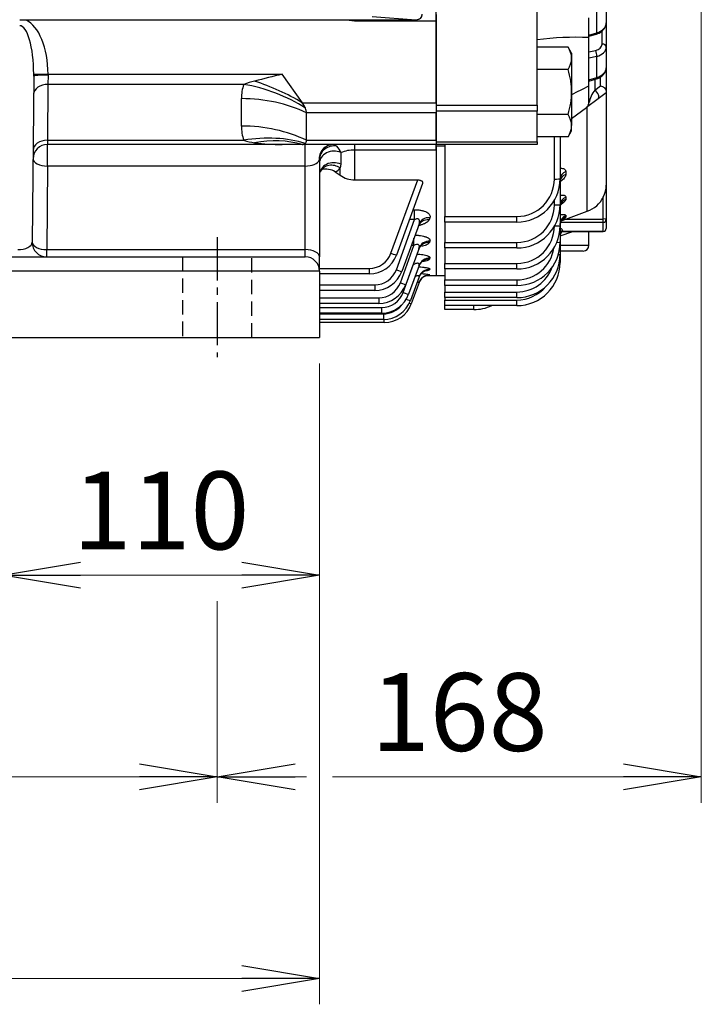
# Model space of a CAD drawing. Units: millimetres. Extents: x 3174 to 6441, y -242 to 2068.
# Drawn here: x 4126 to 4363, y 552 to 894 of the extents above; entities that cross this region are included whole.
import ezdxf

# ---------------------------------------------------------------- set-up
doc = ezdxf.new("R2010")
doc.units = ezdxf.units.MM
doc.header["$LTSCALE"] = 4
doc.linetypes.add('CENTER2', pattern=[1.125, 0.75, -0.125, 0.125, -0.125])
doc.linetypes.add('HIDDEN2', pattern=[0.1875, 0.125, -0.0625])
doc.layers.get('0').update_dxf_attribs({"linetype": 'CONTINUOUS', "lineweight": 25})
doc.layers.get('DEFPOINTS').update_dxf_attribs({"linetype": 'CONTINUOUS'})
for name, color, linetype, lineweight in [('CENTER LINE', 1, 'CENTER2', 9), ('HIDDEN OUTLINE', 2, 'HIDDEN2', 20), ('OUTLINE', 3, 'CONTINUOUS', 20)]:
    doc.layers.add(name, color=color, linetype=linetype, lineweight=lineweight)
doc.styles.get("Standard").update_dxf_attribs({"font": 'romans.shx', "width": 0.8, "bigfont": 'whgtxt.shx'})
doc.dimstyles.get("Standard").update_dxf_attribs({"dimscale": 9, "dimtxt": 3, "dimasz": 3, "dimexe": 1, "dimexo": 1, "dimgap": 1, "dimtad": 1, "dimdec": 1, "dimdsep": 46, "dimtxsty": 'Standard', "dimblk": 'OPEN', "dimcen": 0, "dimclrd": 2, "dimclre": 2, "dimclrt": 7, "dimadec": 1, "dimazin": 2, "dimtfac": 1, "dimtdec": 1, "dimtmove": 0, "dimatfit": 3, "dimldrblk": 'OPEN', "dimfxl": 0, "dimtolj": 1, "dimtzin": 0, "dimlwd": 9, "dimlwe": 9, "dimarcsym": 0})

# ---------------------------------------------------------------- blocks, each defined once
blk = doc.blocks.new('_OPEN')
at = {"color": 0, "linetype": 'ByBlock'}
for p, q in [((-1, 0.167), (0, 0)), ((0, 0), (-1, -0.167)), ((0, 0), (-1, 0))]:
    blk.add_line(p, q, dxfattribs=at)
blk = doc.blocks.new('*D19')
at = {"color": 2, "lineweight": 9, "transparency": 16777216}
for p, q in [((4120.36, 774.59), (4120.36, 692.02)), ((4230.36, 774.59), (4230.36, 692.02)), ((4147.36, 701.02), (4203.36, 701.02))]:
    blk.add_line(p, q, dxfattribs=at)
at = {"layer": 'DEFPOINTS', "color": 0, "lineweight": -3, "transparency": 16777216}
for p in [(4120.36, 783.59), (4230.36, 783.59), (4230.36, 701.02)]:
    blk.add_point(p, dxfattribs=at)
at = {"color": 2, "lineweight": 9, "transparency": 16777216, "xscale": 27, "yscale": 27, "zscale": 27, "rotation": 180}
blk.add_blockref('_OPEN', (4120.36, 701.02), dxfattribs=at)
at = {"color": 2, "lineweight": 9, "transparency": 16777216, "xscale": 27, "yscale": 27, "zscale": 27}
blk.add_blockref('_OPEN', (4230.36, 701.02), dxfattribs=at)
at = {"color": 7, "lineweight": -3, "transparency": 16777216, "insert": (4175.36, 723.52), "char_height": 27, "attachment_point": 5}
blk.add_mtext('\\A1;110', dxfattribs=at)
blk = doc.blocks.new('*D20')
at = {"color": 2, "lineweight": 9, "transparency": 16777216}
for p, q in [((3845.86, 692.02), (3845.86, 622.02)), ((4194.86, 692.02), (4194.86, 622.02)), ((3872.86, 631.02), (4167.86, 631.02))]:
    blk.add_line(p, q, dxfattribs=at)
at = {"layer": 'DEFPOINTS', "color": 0, "lineweight": -3, "transparency": 16777216}
for p in [(3845.86, 701.02), (4194.86, 701.02), (4194.86, 631.02)]:
    blk.add_point(p, dxfattribs=at)
at = {"color": 2, "lineweight": 9, "transparency": 16777216, "xscale": 27, "yscale": 27, "zscale": 27, "rotation": 180}
blk.add_blockref('_OPEN', (3845.86, 631.02), dxfattribs=at)
at = {"color": 2, "lineweight": 9, "transparency": 16777216, "xscale": 27, "yscale": 27, "zscale": 27}
blk.add_blockref('_OPEN', (4194.86, 631.02), dxfattribs=at)
at = {"color": 7, "lineweight": -3, "transparency": 16777216, "insert": (4020.36, 653.52), "char_height": 27, "attachment_point": 5}
blk.add_mtext('\\A1;349', dxfattribs=at)
blk = doc.blocks.new('*D21')
at = {"color": 2, "lineweight": 9, "transparency": 16777216}
for p, q in [((4362.86, 981.39), (4362.86, 622.02)), ((4194.86, 692.02), (4194.86, 622.02)), ((4221.86, 631.02), (4225.86, 631.02)), ((4234.86, 631.02), (4335.86, 631.02))]:
    blk.add_line(p, q, dxfattribs=at)
at = {"layer": 'DEFPOINTS', "color": 0, "lineweight": -3, "transparency": 16777216}
for p in [(4362.86, 990.39), (4194.86, 701.02), (4362.86, 631.02)]:
    blk.add_point(p, dxfattribs=at)
at = {"color": 2, "lineweight": 9, "transparency": 16777216, "xscale": 27, "yscale": 27, "zscale": 27, "rotation": 180}
blk.add_blockref('_OPEN', (4194.86, 631.02), dxfattribs=at)
at = {"color": 2, "lineweight": 9, "transparency": 16777216, "xscale": 27, "yscale": 27, "zscale": 27}
blk.add_blockref('_OPEN', (4362.86, 631.02), dxfattribs=at)
at = {"color": 7, "lineweight": -3, "transparency": 16777216, "insert": (4278.86, 653.52), "char_height": 27, "attachment_point": 5}
blk.add_mtext('\\A1;168', dxfattribs=at)
blk = doc.blocks.new('*D22')
at = {"color": 2, "lineweight": 9, "transparency": 16777216}
for p, q in [((3810.36, 774.59), (3810.36, 552.02)), ((4230.36, 774.59), (4230.36, 552.02)), ((3837.36, 561.02), (4203.36, 561.02))]:
    blk.add_line(p, q, dxfattribs=at)
at = {"layer": 'DEFPOINTS', "color": 0, "lineweight": -3, "transparency": 16777216}
for p in [(3810.36, 783.59), (4230.36, 783.59), (4230.36, 561.02)]:
    blk.add_point(p, dxfattribs=at)
at = {"color": 2, "lineweight": 9, "transparency": 16777216, "xscale": 27, "yscale": 27, "zscale": 27, "rotation": 180}
blk.add_blockref('_OPEN', (3810.36, 561.02), dxfattribs=at)
at = {"color": 2, "lineweight": 9, "transparency": 16777216, "xscale": 27, "yscale": 27, "zscale": 27}
blk.add_blockref('_OPEN', (4230.36, 561.02), dxfattribs=at)
at = {"color": 7, "lineweight": -3, "transparency": 16777216, "insert": (4020.36, 583.52), "char_height": 27, "attachment_point": 5}
blk.add_mtext('\\A1;420', dxfattribs=at)

msp = doc.modelspace()

# ---------------------------------------------------------------- linework, layer by layer
at = {"layer": 'CENTER LINE', "color": 1, "linetype": 'CENTER2', "lineweight": -3, "ltscale": 5}
msp.add_line((4194.86, 818.39), (4194.86, 776.79), dxfattribs=at)
at = {"layer": 'HIDDEN OUTLINE', "color": 2, "linetype": 'HIDDEN2', "lineweight": -3, "ltscale": 10}
for p, q in [((4182.86, 811.59), (4182.86, 783.59)), ((4206.86, 783.59), (4206.86, 811.59))]:
    msp.add_line(p, q, dxfattribs=at)
at = {"layer": 'OUTLINE', "color": 3, "linetype": 'Continuous', "lineweight": -3, "ltscale": 25.4}
for p, q in [((4305.86, 864.28), (4305.86, 902.69)), ((4270.86, 893.47), (4270.86, 899.35)), ((4270.86, 893.47), (4270.86, 899.35)), ((4329.86, 899.99), (4329.86, 892.81)), ((4326.57, 889.4), (4326.57, 896.75)), ((4128.59, 893.81), (4126.31, 893.81)), ((4239.74, 893.81), (4128.59, 893.81)), ((4242.54, 893.47), (4239.74, 893.81)), ((4242.54, 893.81), (4239.74, 893.81)), ((4242.54, 893.47), (4242.54, 893.81)), ((4263.84, 893.81), (4242.54, 893.81)), ((4270.86, 893.47), (4242.54, 893.47)), ((4263.84, 893.81), (4248.63, 894.9)), ((4270.86, 895.77), (4270.86, 864.28)), ((4270.86, 895.77), (4270.86, 864.28)), ((4270.86, 865.11), (4270.86, 893.47)), ((4270.86, 865.11), (4270.86, 893.47)), ((4323.86, 887.71), (4323.86, 894.57)), ((4329.86, 892.81), (4329.86, 884.43)), ((4323.86, 888.6), (4326.57, 889.4)), ((4328.44, 885.49), (4328.44, 890.04)), ((4323.86, 888.19), (4326.48, 888.96)), ((4323.86, 870.99), (4323.86, 887.71)), ((4316.65, 884.42), (4305.86, 884.42)), ((4317.86, 882.34), (4316.65, 884.42)), ((4317.86, 882.34), (4317.86, 880.53)), ((4323.86, 882.75), (4326.14, 883.25)), ((4329.86, 884.43), (4329.86, 877.25)), ((4317.86, 880.53), (4317.86, 868.84)), ((4326.57, 881.19), (4323.86, 880.6)), ((4326.57, 873.84), (4326.57, 881.19)), ((4316.65, 876.63), (4305.86, 876.63)), ((4329.86, 877.25), (4329.86, 869.03)), ((4131.18, 874.34), (4130.67, 816.64)), ((4131.18, 874.96), (4136.18, 875.01)), ((4131.18, 874.34), (4131.18, 874.96)), ((4136.18, 874.65), (4136.12, 871.47)), ((4136.18, 875.01), (4217.4, 875.01)), ((4136.18, 875.01), (4136.18, 874.65)), ((4224.4, 865.11), (4217.4, 875.01)), ((4323.86, 873.05), (4326.57, 873.84)), ((4323.86, 872.63), (4326.48, 873.4)), ((4325.86, 873.22), (4325.86, 869.51)), ((4327.86, 871.01), (4327.86, 874.09)), ((4136.12, 871.47), (4135.95, 852.06)), ((4204.03, 871.47), (4136.12, 871.47)), ((4317.86, 868.84), (4317.86, 857.15)), ((4323.86, 865.09), (4323.86, 870.99)), ((4325.86, 869.51), (4327.86, 871.01)), ((4329.86, 868.59), (4327.06, 866.49)), ((4329.86, 869.03), (4329.86, 868.59)), ((4329.86, 868.59), (4329.86, 836.43)), ((4203.25, 857.01), (4203.25, 866.52)), ((4224.4, 865.11), (4270.86, 865.11)), ((4270.86, 865.11), (4270.86, 864.28)), ((4270.86, 865.11), (4270.86, 864.28)), ((4327.06, 866.49), (4323.06, 863.49)), ((4270.86, 864.28), (4270.86, 862.16)), ((4270.86, 864.28), (4305.86, 864.28)), ((4270.86, 864.28), (4270.86, 862.16)), ((4270.86, 862.16), (4270.86, 861.57)), ((4270.86, 862.16), (4270.86, 851.47)), ((4270.86, 862.16), (4270.86, 861.57)), ((4305.86, 862.16), (4270.86, 862.16)), ((4270.86, 862.16), (4270.86, 851.47)), ((4305.86, 864.28), (4305.86, 862.16)), ((4305.86, 851.47), (4305.86, 862.16)), ((4317.86, 859.59), (4323.06, 863.49)), ((4323.3, 827.4), (4323.3, 863.67)), ((4225.86, 852.06), (4225.86, 861.57)), ((4270.86, 861.57), (4225.86, 861.57)), ((4270.86, 852.06), (4270.86, 861.57)), ((4270.86, 852.06), (4270.86, 861.57)), ((4316.65, 861.04), (4305.86, 861.04)), ((4316.65, 853.25), (4317.86, 855.34)), ((4317.86, 855.34), (4317.86, 857.15)), ((4135.95, 852.06), (4135.93, 850.59)), ((4135.95, 852.06), (4204.03, 852.06)), ((4225.86, 852.06), (4270.86, 852.06)), ((4270.86, 852.06), (4270.86, 851.47)), ((4270.86, 852.06), (4270.86, 851.47)), ((4270.86, 851.47), (4270.86, 850.59)), ((4270.86, 851.47), (4305.86, 851.47)), ((4270.86, 851.47), (4270.86, 850.59)), ((4316.65, 853.25), (4305.86, 853.25)), ((4305.86, 851.47), (4305.86, 850.59)), ((4311.86, 838.61), (4311.86, 853.25)), ((4313.86, 853.25), (4313.86, 838.67)), ((4217.4, 850.59), (4135.93, 850.59)), ((4135.93, 843.09), (4135.93, 850.59)), ((4224.4, 850.59), (4217.4, 850.59)), ((4270.86, 850.59), (4224.4, 850.59)), ((4225.36, 843.09), (4225.36, 850.59)), ((4235.18, 850.59), (4236.41, 849.99)), ((4242.54, 850.59), (4242.54, 848.68)), ((4242.54, 848.68), (4242.54, 838.31)), ((4270.86, 848.68), (4242.54, 848.68)), ((4270.86, 848.68), (4270.86, 850.59)), ((4270.86, 848.68), (4270.86, 850.59)), ((4305.86, 850.59), (4270.86, 850.59)), ((4270.86, 850), (4270.86, 805.09)), ((4273.86, 850), (4270.86, 850)), ((4270.86, 850), (4270.86, 805.09)), ((4270.86, 848.68), (4270.86, 805.09)), ((4270.86, 848.68), (4270.86, 805.09)), ((4273.86, 850.59), (4273.86, 825.61)), ((4230.36, 845.29), (4230.36, 811.59)), ((4237.75, 847.77), (4237.75, 843.76)), ((4135.93, 843.09), (4135.67, 814.09)), ((4225.36, 843.09), (4135.93, 843.09)), ((4225.36, 814.09), (4225.36, 843.09)), ((4235.81, 841.11), (4237.54, 839.91)), ((4237.75, 843.76), (4237.54, 842.45)), ((4237.54, 839.91), (4237.54, 842.45)), ((4315.83, 841.19), (4315.83, 840.17)), ((4242.54, 838.31), (4264.44, 838.31)), ((4255.16, 812.82), (4264.44, 838.31)), ((4313.86, 838.67), (4313.86, 829.67)), ((4266.1, 837.09), (4257.04, 812.21)), ((4329.86, 836.43), (4329.86, 824.55)), ((4311.86, 829.6), (4311.86, 831.19)), ((4315.83, 832.3), (4315.83, 831.62)), ((4328.86, 824.72), (4328.86, 832.36)), ((4262.77, 827.95), (4263.37, 827.95)), ((4263.37, 824.49), (4263.37, 827.95)), ((4313.86, 829.67), (4313.86, 822.37)), ((4257.05, 807.11), (4263.37, 824.49)), ((4263.37, 824.49), (4261.51, 824.49)), ((4268.65, 825.18), (4268.39, 824.47)), ((4273.86, 825.61), (4298.86, 825.61)), ((4273.86, 823.67), (4273.86, 825.61)), ((4298.86, 823.67), (4298.86, 825.61)), ((4314.62, 824.24), (4315.88, 824.72)), ((4315.83, 825.88), (4315.83, 825.45)), ((4315.88, 824.72), (4323.3, 827.4)), ((4315.88, 824.72), (4328.86, 824.72)), ((4328.86, 823.56), (4328.86, 824.72)), ((4329.86, 824.55), (4329.86, 821.42)), ((4264.9, 822.9), (4258.92, 806.5)), ((4273.86, 823.67), (4273.86, 816.6)), ((4298.86, 823.67), (4273.86, 823.67)), ((4313.86, 822.37), (4313.86, 816.66)), ((4328.86, 823.56), (4314.02, 823.56)), ((4314.46, 820.44), (4314.62, 820.63)), ((4314.62, 820.63), (4314.66, 820.93)), ((4328.86, 820.44), (4328.86, 823.56)), ((4263.13, 815.5), (4263.13, 818.04)), ((4313.9, 818.83), (4318.25, 820.42)), ((4314.43, 820.42), (4328.86, 820.42)), ((4314.46, 820.44), (4328.86, 820.44)), ((4323.86, 815.59), (4323.86, 820.42)), ((4328.86, 820.42), (4328.86, 820.44)), ((4135.67, 814.09), (4225.36, 814.09)), ((4135.67, 811.59), (4135.67, 814.09)), ((4225.36, 811.59), (4225.36, 814.09)), ((4258.43, 802.6), (4263.13, 815.5)), ((4264.91, 814.62), (4260.31, 801.98)), ((4263.13, 815.5), (4262.2, 815.5)), ((4268.66, 817.04), (4268.5, 816.59)), ((4273.86, 816.6), (4298.86, 816.6)), ((4273.86, 814.67), (4273.86, 816.6)), ((4273.86, 814.67), (4273.86, 809.3)), ((4298.86, 814.67), (4273.86, 814.67)), ((4298.86, 814.67), (4298.86, 816.6)), ((4313.86, 816.66), (4313.86, 812.44)), ((4313.86, 815.59), (4323.86, 815.59)), ((3830.36, 811.59), (4210.36, 811.59)), ((4210.36, 811.59), (4225.36, 811.59)), ((4230.36, 806.59), (4230.36, 811.59)), ((4268.67, 811.13), (4268.57, 810.86)), ((4321.86, 813.59), (4313.86, 813.59)), ((4313.86, 812.44), (4313.86, 809.66)), ((4230.36, 807.56), (4247.65, 807.56)), ((4247.65, 805.63), (4247.65, 807.56)), ((4259.4, 799.25), (4262.9, 808.86)), ((4264.91, 808.61), (4261.28, 798.63)), ((4262.9, 808.86), (4262.81, 808.86)), ((4262.9, 809.12), (4262.9, 808.86)), ((4268.67, 807.27), (4268.62, 807.13)), ((4273.86, 809.3), (4298.86, 809.3)), ((4273.86, 807.37), (4273.86, 809.3)), ((4273.86, 807.37), (4273.86, 803.59)), ((4298.86, 807.37), (4273.86, 807.37)), ((4298.86, 807.37), (4298.86, 809.3)), ((4210.36, 806.59), (3830.36, 806.59)), ((4230.36, 806.59), (4210.36, 806.59)), ((4230.36, 806.59), (4230.36, 783.59)), ((4247.65, 805.63), (4230.36, 805.63)), ((4264.91, 804.68), (4261.91, 796.41)), ((4267.41, 805.09), (4270.86, 805.09)), ((4268.67, 805.35), (4268.65, 805.3)), ((4270.86, 805.09), (4273.86, 805.09)), ((4273.86, 803.59), (4298.86, 803.59)), ((4273.86, 801.66), (4273.86, 803.59)), ((4298.86, 803.59), (4298.86, 801.66)), ((4230.36, 801.85), (4249.53, 801.85)), ((4249.53, 801.85), (4249.53, 799.92)), ((4264.91, 802.72), (4262.21, 795.31)), ((4273.86, 801.66), (4273.86, 799.37)), ((4298.86, 801.66), (4273.86, 801.66)), ((4249.53, 799.92), (4230.36, 799.92)), ((4230.36, 797.33), (4250.91, 797.33)), ((4250.91, 797.33), (4250.91, 795.4)), ((4273.86, 799.37), (4298.86, 799.37)), ((4273.86, 797.44), (4273.86, 799.37)), ((4273.86, 797.44), (4273.86, 796.59)), ((4298.86, 797.44), (4273.86, 797.44)), ((4298.86, 797.44), (4298.86, 799.37)), ((4250.91, 795.4), (4230.36, 795.4)), ((4230.36, 793.98), (4251.89, 793.98)), ((4251.89, 793.98), (4251.89, 792.05)), ((4273.86, 796.59), (4298.86, 796.59)), ((4273.86, 794.66), (4273.86, 796.59)), ((4273.86, 793.27), (4273.86, 794.66)), ((4298.86, 794.66), (4273.86, 794.66)), ((4283.86, 793.27), (4273.86, 793.27)), ((4283.86, 793.27), (4283.86, 794.66)), ((4298.86, 794.66), (4298.86, 796.59)), ((4251.89, 792.05), (4230.36, 792.05)), ((4230.36, 791.76), (4252.51, 791.76)), ((4252.51, 789.83), (4230.36, 789.83)), ((4252.51, 791.76), (4252.51, 789.83)), ((4252.81, 788.73), (4252.81, 789.84)), ((4252.81, 788.73), (4230.36, 788.73)), ((4123.36, 783.59), (4210.36, 783.59)), ((4210.36, 783.59), (4230.36, 783.59))]:
    msp.add_line(p, q, dxfattribs=at)
for centre, radius, start, end in [((4319.3, 787.92), 99.9, 87.3816, 97.7297), ((4310.24, 880.31), 7.62, 1.6642, 32.72), ((4310.08, 880.8), 7.79, 327.6204, 357.9954), ((4221.12, 821.29), 53.01, 104.5277, 108.8005), ((4520.72, -354.25), 1266.13, 103.86124, 104.30793), ((4218.93, 866.59), 15.67, 161.845, 180.2399), ((4256.95, 997.06), 142.73, 295.2673, 297.956), ((4335.25, 862.59), 11.66, 143.6342, 167.6169), ((4321.86, 865.09), 2, 306.8699, 0), ((4310.24, 856.92), 7.62, 1.6642, 32.72), ((4218.93, 856.94), 15.67, 179.7601, 198.155), ((4310.08, 857.42), 7.79, 327.6204, 357.9954), ((4210.55, 872.24), 21.21, 252.1047, 262.601), ((4135.93, 845.59), 5, 90, 179.5), ((4217.12, 921.19), 70.6, 262.4296, 270.2217), ((4230.23, 844.74), 8.11, 21.9719, 40.4072), ((4242.47, 836.05), 12.63, 89.6867, 111.9285), ((4232.35, 835.17), 6.88, 59.7631, 100.4504), ((4234.72, 844.29), 3.37, 288.9933, 326.891), ((4242.58, 847.04), 8.73, 234.7168, 269.7184), ((4298.86, 838.67), 15, 270, 0), ((4298.86, 838.61), 13, 270, 0), ((4320.71, 836.52), 9.15, 332.9547, 359.468), ((4319.94, 836.76), 9.95, 289.7169, 333.7431), ((4298.86, 829.67), 15, 270, 0), ((4298.86, 829.6), 13, 270, 0), ((4298.86, 822.37), 15, 270, 0), ((4298.86, 822.3), 13, 270, 0), ((4328.86, 821.42), 1, 270, 0), ((4316.27, 818.87), 2.37, 136.6351, 181.5156), ((4135.67, 816.59), 5, 179.5, 270), ((4298.86, 816.66), 15, 270, 0), ((4298.86, 816.59), 13, 270, 351.3908), ((4321.86, 815.59), 2, 270, 0), ((4225.36, 806.59), 5, 0, 90), ((4247.65, 815.56), 8, 270, 340), ((4247.65, 815.63), 10, 270, 340), ((4298.86, 812.44), 15, 270, 0), ((4249.53, 809.85), 8, 270, 340), ((4263.74, 821.68), 15.35, 282.4189, 288.5518), ((4298.86, 809.66), 15, 270, 0), ((4298.86, 812.37), 13, 270, 340.2941), ((4249.53, 809.92), 10, 270, 340), ((4263.7, 772.33), 33.39, 81.4457, 86.7856), ((4264.24, 849.42), 44.34, 274.8354, 275.7064), ((4250.91, 805.33), 8, 270, 340), ((4250.91, 805.4), 10, 270, 340), ((4298.86, 809.59), 13, 270, 319.7879), ((4251.89, 801.98), 8, 270, 340), ((4251.89, 802.05), 10, 270, 340), ((4252.51, 799.83), 10, 270, 340), ((4252.51, 799.76), 8, 270, 322.0549), ((4252.81, 798.73), 10, 270, 340), ((4283.86, 808.27), 15, 270, 294.7865)]:
    msp.add_arc(centre, radius, start, end, dxfattribs=at)
for centre, major_axis, ratio, start_param, end_param in [((4126.18, 874.34), (-0.17, -20), 0.499986, 1.608718, 2.915455), ((4324.86, 892.68), (5, 0.26), 0.706158, 5.024884, 6.246615), ((4126.18, 874.34), (-0.15, -17.5), 0.285704, 1.608718, 3.145956), ((4326.06, 890.4), (-0.42, 1.44), 0.206771, 3.141593, 3.888183), ((4324.94, 885.62), (-3.5, 0.26), 0.705175, 1.971937, 3.193668), ((4326.06, 882.19), (0.32, -1.46), 0.276333, 0.763403, 2.316299), ((4324.86, 884.56), (-5, 0.26), 0.706158, 1.956433, 3.178163), ((4328.36, 884.43), (-1.5, 0), 0.707107, 3.141593, 4.660029), ((4324.86, 877.12), (5, 0.26), 0.706158, 5.024884, 6.246615), ((4136.18, 874.3), (-5, 0.04), 0.071406, 4.713012, 6.283185), ((4207.82, 853.39), (36.72, -15.86), 0.449259, 1.30345, 1.762506), ((4326.06, 874.84), (-0.42, 1.44), 0.206771, 3.141593, 3.888183), ((4136.12, 867.94), (-5, 0.04), 0.707093, 4.71856, 6.283185), ((4204.03, 843.19), (37.95, -12.66), 0.688227, 1.213497, 1.796426), ((4325.86, 868.09), (-1.2, 1.6), 0.514496, 3.141593, 5.313653), ((4203.25, 838.24), (40, 0), 0.707107, 0.970202, 1.570796), ((4220.86, 865.11), (4.62, -4.62), 0.414214, 0.792428, 1.178097), ((4220.86, 865.11), (4.62, -4.62), 0.414214, 0.392699, 0.792428), ((4203.25, 828.72), (40, 0), 0.707107, 0.970202, 1.570796), ((4135.95, 848.52), (-5, 0.04), 0.707093, 4.71856, 6.283185), ((4204.03, 823.77), (37.95, 12.66), 0.688227, 0.762239, 1.345167), ((4207.82, 816.13), (31.41, 24.77), 0.820135, 0.537598, 0.996654), ((4220.86, 855.59), (-4.62, 4.62), 0.414214, 3.134562, 3.534292), ((4220.86, 855.59), (4.62, -4.62), 0.414214, 5.890486, 6.276155), ((4235.18, 845.59), (0, -5), 0.986756, 3.141593, 4.805771), ((4235.36, 845.29), (-5, 0), 0.961458, 4.501293, 6.283185), ((4235.36, 844.18), (-5, 0), 0.817588, 4.213292, 6.283185), ((4135.93, 845.59), (5, -0.04), 0.499986, 3.141593, 4.716752), ((4225.36, 845.59), (5, 0), 0.5, 4.712389, 6.095594), ((4235.36, 840.1), (-5, 0), 0.835214, 4.213292, 6.283185), ((4235.04, 838.81), (4.36, -2.45), 0.882988, 1.492646, 3.159994), ((4316.86, 838.66), (-3, 0), 0.897854, 5.06316, 6.283185), ((4311.86, 838.67), (2, 0), 0.034899, 4.712389, 6.283185), ((4316.86, 837.62), (-3, 0), 0.902635, 5.06316, 6.240172), ((4316.86, 829.66), (-3, 0), 0.939321, 5.06316, 6.283185), ((4316.86, 828.96), (-3, 0), 0.942518, 5.06316, 6.283185), ((4311.86, 829.67), (2, 0), 0.034899, 4.712389, 6.283185), ((4268.39, 820.81), (3.76, -1.37), 0.905506, 1.889163, 3.141593), ((4268.65, 821.53), (-3.76, 1.37), 0.902096, 5.029635, 6.283185), ((4316.86, 823.15), (-3, 0), 0.969284, 5.06316, 6.283185), ((4316.86, 822.71), (-3, 0), 0.971325, 5.06316, 6.283185), ((4328.86, 824.55), (1, 0), 0.173648, 0, 1.570796), ((4328.86, 824.55), (-1, 0), 0.984808, 1.570796, 3.141593), ((4311.86, 822.37), (2, 0), 0.034899, 4.744911, 6.283185), ((4316.86, 818.91), (-3, 0), 0.98884, 5.534913, 6.283185), ((4316.86, 818.66), (-3, 0), 0.989976, 5.556852, 6.283185), ((4328.86, 821.42), (-1, 0), 0.984808, 1.570796, 3.141593), ((4125.67, 816.59), (5, 0.07), 0.499783, 4.696397, 6.271557), ((4135.67, 816.59), (-5, 0.04), 0.499986, 0, 1.57516), ((4225.36, 811.59), (5, 0), 0.5, 0, 1.570796), ((4268.5, 812.79), (3.76, -1.37), 0.943571, 1.901608, 3.141593), ((4268.66, 813.25), (-3.76, 1.37), 0.941388, 5.04249, 6.283185), ((4311.86, 816.66), (-2, 0), 0.034899, 2.005225, 3.141593), ((4255.16, 812.89), (1.88, -0.68), 0.032797, 4.724326, 6.283185), ((4268.57, 806.96), (3.76, -1.37), 0.971555, 1.91069, 3.141593), ((4268.67, 807.24), (3.76, -1.37), 0.970223, 1.910259, 3.141593), ((4311.86, 812.44), (2, 0), 0.034899, 5.473482, 6.283185), ((4257.05, 807.18), (-1.88, 0.68), 0.032797, 1.582733, 3.141593), ((4268.62, 803.16), (-3.76, 1.37), 0.98993, 5.058214, 6.283185), ((4268.67, 803.31), (-3.76, 1.37), 0.989215, 5.057984, 6.283185), ((4311.86, 809.66), (2, 0), 0.034899, 5.760707, 6.283185), ((4268.65, 801.31), (3.76, -1.37), 0.998954, 2.715384, 3.141593), ((4268.65, 801.31), (-3.76, 1.37), 0.998954, 5.870013, 6.283185), ((4268.67, 801.35), (3.76, -1.37), 0.99873, 2.771159, 3.141593), ((4268.67, 801.35), (3.76, -1.37), 0.99873, 1.919454, 2.771159), ((4268.65, 801.31), (3.76, -1.37), 0.998954, 1.919526, 2.715384), ((4258.43, 802.67), (-1.88, 0.68), 0.032797, 1.582733, 3.141593), ((4259.4, 799.32), (-1.88, 0.68), 0.032797, 1.582733, 3.141593), ((4260.03, 797.1), (-1.88, 0.68), 0.032797, 1.806194, 3.141593), ((4260.33, 795.99), (1.88, -0.68), 0.032797, 5.412017, 6.283185)]:
    msp.add_ellipse(centre, major_axis=major_axis, ratio=ratio, start_param=start_param, end_param=end_param, dxfattribs=at)
for points, knots in [([(4265.85, 895.8), (4265.86, 895.67), (4265.86, 895.54), (4265.82, 895.28), (4265.79, 895.15), (4265.65, 894.78), (4265.49, 894.56), (4265.2, 894.28), (4265.1, 894.2), (4264.87, 894.06), (4264.75, 894), (4264.37, 893.86), (4264.11, 893.81), (4263.84, 893.81)], [0, 0, 0, 0, 0.125, 0.125, 0.25, 0.25, 0.5, 0.5, 0.625, 0.625, 0.75, 0.75, 1, 1, 1, 1]), ([(4326.48, 888.96), (4326.81, 889.07), (4327.6, 889.35), (4328.76, 890.15), (4329.61, 891.32), (4329.85, 892.29), (4329.86, 892.75), (4329.86, 892.81)], [0, 0, 0, 0, 0.162429, 0.459771, 0.720629, 0.971492, 1, 1, 1, 1]), ([(4317.86, 868.84), (4317.86, 869.5), (4317.83, 870.16), (4317.72, 871.48), (4317.64, 872.14), (4317.32, 874.09), (4317.02, 875.37), (4316.65, 876.63)], [0, 0, 0, 0, 0.25, 0.25, 0.5, 0.5, 1, 1, 1, 1]), ([(4326.48, 873.4), (4326.81, 873.51), (4327.6, 873.79), (4328.76, 874.6), (4329.61, 875.77), (4329.85, 876.74), (4329.86, 877.2), (4329.86, 877.25)], [0, 0, 0, 0, 0.162429, 0.459771, 0.720629, 0.971492, 1, 1, 1, 1]), ([(4316.65, 861.04), (4317.02, 862.31), (4317.33, 863.61), (4317.75, 866.21), (4317.86, 867.52), (4317.86, 868.84)], [0, 0, 0, 0, 0.5, 0.5, 1, 1, 1, 1]), ([(4327.86, 871.01), (4328.11, 870.94), (4328.37, 870.83), (4328.72, 870.63), (4328.83, 870.56), (4329.05, 870.4), (4329.15, 870.31), (4329.44, 870.04), (4329.59, 869.84), (4329.75, 869.53), (4329.79, 869.43), (4329.85, 869.23), (4329.86, 869.13), (4329.86, 869.03)], [0, 0, 0, 0, 0.25, 0.25, 0.375, 0.375, 0.5, 0.5, 0.75, 0.75, 0.875, 0.875, 1, 1, 1, 1]), ([(4230.36, 845.29), (4230.36, 845.31), (4230.35, 845.3), (4230.32, 845.24), (4230.3, 845.19), (4230.27, 845.13)], [0, 0, 0, 0, 0.5, 0.5, 1, 1, 1, 1]), ([(4230.68, 841.24), (4230.87, 841.5), (4231.16, 841.94), (4231.37, 842.03), (4231.39, 842.04), (4231.39, 842.04)], [0, 0, 0, 0, 0.2539283, 0.5214101, 0.5324635, 0.5324635, 0.5324635, 0.5324635]), ([(4313.88, 842.38), (4314.06, 842.38), (4314.24, 842.38), (4314.63, 842.33), (4314.85, 842.29), (4315.21, 842.15), (4315.36, 842.06), (4315.6, 841.86), (4315.68, 841.74), (4315.8, 841.48), (4315.83, 841.34), (4315.83, 841.19)], [0.4145823, 0.4145823, 0.4145823, 0.4145823, 0.5, 0.5, 0.625, 0.625, 0.75, 0.75, 0.875, 0.875, 1, 1, 1, 1]), ([(4264.44, 838.31), (4264.58, 838.31), (4264.72, 838.3), (4264.98, 838.27), (4265.12, 838.24), (4265.36, 838.17), (4265.47, 838.13), (4265.68, 838.03), (4265.76, 837.98), (4265.91, 837.86), (4265.97, 837.79), (4266.07, 837.66), (4266.1, 837.59), (4266.16, 837.38), (4266.15, 837.23), (4266.1, 837.09)], [0, 0, 0, 0, 0.125, 0.125, 0.25, 0.25, 0.375, 0.375, 0.5, 0.5, 0.625, 0.625, 0.75, 0.75, 1, 1, 1, 1]), ([(4315.83, 840.17), (4315.83, 840.01), (4315.79, 839.84), (4315.66, 839.49), (4315.56, 839.31), (4315.31, 838.94), (4315.16, 838.75), (4314.8, 838.37), (4314.59, 838.18), (4314.14, 837.8), (4313.91, 837.62), (4313.65, 837.45)], [0, 0, 0, 0, 0.125, 0.125, 0.25, 0.25, 0.375, 0.375, 0.5, 0.5, 0.6209584, 0.6209584, 0.6209584, 0.6209584]), ([(4313.88, 837.69), (4313.89, 837.84), (4313.91, 838.14), (4313.98, 838.25), (4313.99, 838.26), (4313.99, 838.26)], [0, 0, 0, 0, 0.0937892, 0.2130121, 0.2304933, 0.2304933, 0.2304933, 0.2304933]), ([(4313.86, 833.02), (4313.9, 833.03), (4313.94, 833.03), (4314.11, 833.04), (4314.36, 833.06), (4314.59, 833.05), (4314.8, 833.03), (4314.9, 833.02), (4315.18, 832.97), (4315.33, 832.92), (4315.52, 832.83), (4315.58, 832.79), (4315.67, 832.71), (4315.71, 832.66), (4315.8, 832.53), (4315.83, 832.42), (4315.83, 832.3)], [0.4189773, 0.4189773, 0.4189773, 0.4189773, 0.4375, 0.4375, 0.5, 0.5625, 0.5625, 0.625, 0.625, 0.75, 0.75, 0.8125, 0.8125, 0.875, 0.875, 1, 1, 1, 1]), ([(4315.83, 831.62), (4315.83, 831.5), (4315.79, 831.37), (4315.69, 831.17), (4315.65, 831.09), (4315.55, 830.95), (4315.49, 830.87), (4315.3, 830.65), (4315.14, 830.49), (4314.78, 830.18), (4314.57, 830.01), (4314.24, 829.78), (4314.14, 829.71), (4314.03, 829.65)], [0, 0, 0, 0, 0.125, 0.125, 0.1875, 0.1875, 0.25, 0.25, 0.375, 0.375, 0.5, 0.5, 0.5537382, 0.5537382, 0.5537382, 0.5537382]), ([(4263.37, 827.95), (4263.77, 827.95), (4264.17, 827.93), (4264.96, 827.86), (4265.34, 827.8), (4266.07, 827.66), (4266.41, 827.57), (4267.04, 827.35), (4267.33, 827.23), (4267.82, 826.96), (4268.03, 826.81), (4268.37, 826.5), (4268.49, 826.34), (4268.67, 826.01), (4268.72, 825.84), (4268.74, 825.51), (4268.72, 825.34), (4268.65, 825.18)], [0, 0, 0, 0, 0.125, 0.125, 0.25, 0.25, 0.375, 0.375, 0.5, 0.5, 0.625, 0.625, 0.75, 0.75, 0.875, 0.875, 1, 1, 1, 1]), ([(4313.9, 828.95), (4313.9, 829.13), (4313.88, 829.51), (4314.07, 829.93), (4314.16, 830.06), (4314.17, 830.08), (4314.17, 830.08)], [0, 0, 0, 0, 0.0756508, 0.187432, 0.2734407, 0.2964731, 0.2964731, 0.2964731, 0.2964731]), ([(4264.9, 822.9), (4264.99, 823.16), (4265.06, 823.42), (4265.1, 823.81), (4265.1, 823.94), (4265.08, 824.18), (4265.05, 824.3), (4264.94, 824.52), (4264.85, 824.62), (4264.62, 824.75), (4264.47, 824.78), (4264.16, 824.77), (4263.99, 824.74), (4263.68, 824.63), (4263.52, 824.57), (4263.37, 824.49)], [0, 0, 0, 0, 0.25, 0.25, 0.375, 0.375, 0.5, 0.5, 0.625, 0.625, 0.75, 0.75, 0.875, 0.875, 1, 1, 1, 1]), ([(4268.39, 824.47), (4268.33, 824.3), (4268.22, 824.13), (4268.01, 823.89), (4267.93, 823.81), (4267.75, 823.65), (4267.65, 823.58), (4267.33, 823.35), (4267.08, 823.22), (4266.67, 823.02), (4266.53, 822.96), (4266.23, 822.84), (4266.07, 822.78), (4265.58, 822.62), (4265.23, 822.52), (4264.86, 822.44), (4264.86, 822.43), (4264.85, 822.43)], [0, 0, 0, 0, 0.125, 0.125, 0.1875, 0.1875, 0.25, 0.25, 0.375, 0.375, 0.4375, 0.4375, 0.5, 0.5, 0.625, 0.625, 0.6267543, 0.6267543, 0.6267543, 0.6267543]), ([(4313.87, 826.18), (4314.03, 826.21), (4314.18, 826.23), (4314.56, 826.27), (4314.78, 826.29), (4315.16, 826.28), (4315.32, 826.26), (4315.57, 826.2), (4315.67, 826.15), (4315.8, 826.04), (4315.83, 825.97), (4315.83, 825.88)], [0.4242719, 0.4242719, 0.4242719, 0.4242719, 0.5, 0.5, 0.625, 0.625, 0.75, 0.75, 0.875, 0.875, 1, 1, 1, 1]), ([(4313.89, 822.72), (4313.89, 822.96), (4313.9, 823.4), (4314.15, 823.94), (4314.36, 824.23), (4314.43, 824.3), (4314.43, 824.3), (4314.43, 824.3)], [0, 0, 0, 0, 0.143907, 0.2952829, 0.4140293, 0.515101, 0.5291874, 0.5291874, 0.5291874, 0.5291874]), ([(4315.83, 825.45), (4315.83, 825.37), (4315.8, 825.29), (4315.69, 825.11), (4315.61, 825.02), (4315.4, 824.81), (4315.28, 824.7), (4314.98, 824.48), (4314.81, 824.36), (4314.62, 824.24)], [0, 0, 0, 0, 0.25, 0.25, 0.5, 0.5, 0.75, 0.75, 1, 1, 1, 1]), ([(4264.7, 822.25), (4264.79, 822.47), (4264.96, 822.88), (4265.21, 823.07), (4265.24, 823.09), (4265.24, 823.09)], [0, 0, 0, 0, 0.1093858, 0.2408379, 0.2872879, 0.2872879, 0.2872879, 0.2872879]), ([(4314.66, 820.93), (4314.67, 820.98), (4314.65, 821.04), (4314.54, 821.15), (4314.47, 821.21), (4314.28, 821.32), (4314.17, 821.37), (4314.02, 821.45), (4313.97, 821.48), (4313.9, 821.54), (4313.87, 821.57), (4313.88, 821.6)], [0, 0, 0, 0, 0.25, 0.25, 0.5, 0.5, 0.75, 0.75, 0.875, 0.875, 1, 1, 1, 1]), ([(4263.51, 819.11), (4263.78, 819.11), (4264.04, 819.1), (4264.5, 819.07), (4264.69, 819.05), (4265.07, 819.01), (4265.26, 818.99), (4265.81, 818.91), (4266.15, 818.84), (4266.63, 818.72), (4266.79, 818.68), (4267.09, 818.59), (4267.36, 818.49), (4267.61, 818.39), (4267.84, 818.28), (4267.94, 818.22), (4268.23, 818.05), (4268.37, 817.93), (4268.54, 817.74), (4268.58, 817.68), (4268.65, 817.55), (4268.68, 817.48), (4268.72, 817.29), (4268.71, 817.17), (4268.66, 817.04)], [0.0406992, 0.0406992, 0.0406992, 0.0406992, 0.125, 0.125, 0.1875, 0.1875, 0.25, 0.25, 0.375, 0.375, 0.4375, 0.4375, 0.5, 0.5625, 0.5625, 0.625, 0.625, 0.75, 0.75, 0.8125, 0.8125, 0.875, 0.875, 1, 1, 1, 1]), ([(4264.91, 814.62), (4264.99, 814.84), (4265.03, 815.05), (4265.02, 815.35), (4265, 815.45), (4264.91, 815.63), (4264.85, 815.7), (4264.71, 815.79), (4264.66, 815.81), (4264.55, 815.85), (4264.48, 815.86), (4264.28, 815.88), (4264.14, 815.86), (4263.7, 815.77), (4263.4, 815.65), (4263.13, 815.5)], [0, 0, 0, 0, 0.25, 0.25, 0.375, 0.375, 0.5, 0.5, 0.5625, 0.5625, 0.625, 0.625, 0.75, 0.75, 1, 1, 1, 1]), ([(4264.81, 814.19), (4264.86, 814.36), (4264.98, 814.8), (4265.43, 815.29), (4265.73, 815.51), (4265.78, 815.54), (4265.78, 815.54)], [0, 0, 0, 0, 0.0610011, 0.18437, 0.2800745, 0.3352101, 0.3352101, 0.3352101, 0.3352101]), ([(4268.5, 816.59), (4268.45, 816.46), (4268.36, 816.33), (4268.16, 816.15), (4268.09, 816.09), (4267.92, 815.97), (4267.83, 815.91), (4267.52, 815.74), (4267.28, 815.64), (4266.75, 815.45), (4266.45, 815.36), (4266.06, 815.26), (4265.99, 815.24), (4265.91, 815.22)], [0, 0, 0, 0, 0.125, 0.125, 0.1875, 0.1875, 0.25, 0.25, 0.375, 0.375, 0.5, 0.5, 0.5287469, 0.5287469, 0.5287469, 0.5287469]), ([(4264.17, 812.56), (4264.33, 812.55), (4264.49, 812.54), (4264.84, 812.52), (4265.03, 812.5), (4265.58, 812.45), (4265.93, 812.4), (4266.58, 812.29), (4266.89, 812.23), (4267.44, 812.09), (4267.68, 812.02), (4267.99, 811.89), (4268.08, 811.85), (4268.25, 811.76), (4268.4, 811.68), (4268.51, 811.59), (4268.59, 811.5), (4268.63, 811.45), (4268.7, 811.31), (4268.71, 811.22), (4268.67, 811.13)], [0.1346182, 0.1346182, 0.1346182, 0.1346182, 0.1875, 0.1875, 0.25, 0.25, 0.375, 0.375, 0.5, 0.5, 0.625, 0.625, 0.6875, 0.6875, 0.75, 0.8125, 0.8125, 0.875, 0.875, 1, 1, 1, 1]), ([(4268.57, 810.86), (4268.54, 810.77), (4268.46, 810.68), (4268.28, 810.55), (4268.21, 810.51), (4268.06, 810.43), (4267.97, 810.39), (4267.68, 810.27), (4267.45, 810.2), (4267.06, 810.1), (4266.92, 810.07), (4266.67, 810.01), (4266.56, 809.99), (4266.44, 809.97)], [0, 0, 0, 0, 0.125, 0.125, 0.1875, 0.1875, 0.25, 0.25, 0.375, 0.375, 0.4375, 0.4375, 0.4855205, 0.4855205, 0.4855205, 0.4855205]), ([(4264.91, 808.61), (4264.95, 808.69), (4264.97, 808.78), (4264.98, 808.94), (4264.97, 809.02), (4264.91, 809.16), (4264.86, 809.22), (4264.71, 809.3), (4264.62, 809.33), (4264.39, 809.35), (4264.27, 809.34), (4264, 809.3), (4263.86, 809.26), (4263.59, 809.17), (4263.45, 809.12), (4263.17, 809), (4263.04, 808.93), (4262.9, 808.86)], [0, 0, 0, 0, 0.125, 0.125, 0.25, 0.25, 0.375, 0.375, 0.5, 0.5, 0.625, 0.625, 0.75, 0.75, 0.875, 0.875, 1, 1, 1, 1]), ([(4264.81, 808.11), (4264.88, 808.11), (4264.94, 808.1), (4265.38, 808.07), (4265.73, 808.05), (4266.22, 808), (4266.38, 807.98), (4266.7, 807.94), (4266.85, 807.92), (4267.27, 807.86), (4267.52, 807.81), (4267.85, 807.74), (4267.96, 807.71), (4268.14, 807.66), (4268.22, 807.63), (4268.44, 807.55), (4268.55, 807.49), (4268.67, 807.38), (4268.69, 807.33), (4268.67, 807.27)], [0.2278876, 0.2278876, 0.2278876, 0.2278876, 0.25, 0.25, 0.375, 0.375, 0.4375, 0.4375, 0.5, 0.5, 0.625, 0.625, 0.6875, 0.6875, 0.75, 0.75, 0.875, 0.875, 1, 1, 1, 1]), ([(4264.88, 808.36), (4264.98, 808.63), (4265.17, 809.15), (4265.72, 809.74), (4266.17, 810.06), (4266.35, 810.14), (4266.37, 810.15), (4266.37, 810.15)], [0, 0, 0, 0, 0.0852629, 0.1906457, 0.2732375, 0.338976, 0.3634431, 0.3634431, 0.3634431, 0.3634431]), ([(4264.91, 804.68), (4264.94, 804.74), (4264.95, 804.8), (4264.92, 804.9), (4264.89, 804.94), (4264.78, 804.99), (4264.7, 805.01), (4264.51, 805.01), (4264.4, 805), (4264.16, 804.95), (4264.03, 804.92), (4263.77, 804.83), (4263.64, 804.79), (4263.5, 804.73)], [0, 0, 0, 0, 0.125, 0.125, 0.25, 0.25, 0.375, 0.375, 0.5, 0.5, 0.625, 0.625, 0.7492764, 0.7492764, 0.7492764, 0.7492764]), ([(4264.98, 804.71), (4265, 804.81), (4265.12, 805.23), (4265.63, 805.84), (4266.26, 806.38), (4266.75, 806.64), (4267, 806.73), (4267.04, 806.75), (4267.05, 806.75)], [0, 0, 0, 0, 0.0277659, 0.1308606, 0.2155262, 0.2808521, 0.3300597, 0.3728881, 0.3728881, 0.3728881, 0.3728881]), ([(4265.8, 804.09), (4265.84, 804.13), (4266.05, 804.4), (4266.57, 804.74), (4267.18, 805.04), (4267.62, 805.16), (4267.84, 805.2), (4267.92, 805.22), (4267.93, 805.22), (4267.93, 805.22)], [0, 0, 0, 0, 0.0151733, 0.097198, 0.1639763, 0.2107482, 0.2422059, 0.2727504, 0.2950229, 0.2950229, 0.2950229, 0.2950229]), ([(4264.91, 802.72), (4264.92, 802.75), (4264.91, 802.77), (4264.84, 802.79), (4264.79, 802.79), (4264.58, 802.75), (4264.39, 802.69), (4264.17, 802.62)], [0, 0, 0, 0, 0.125, 0.125, 0.25, 0.25, 0.4721876, 0.4721876, 0.4721876, 0.4721876])]:
    msp.add_open_spline(points, degree=3, knots=knots, dxfattribs=at)

# ---------------------------------------------------------------- dimensions: what is measured, and where the dimension line sits
at = {"lineweight": -3}
for base, p1, p2, picture, middle in [((4362.86, 631.02), (4194.86, 701.02), (4362.86, 990.39), '*D21', (4278.86, 653.52)), ((4230.36, 701.02), (4120.36, 783.59), (4230.36, 783.59), '*D19', (4175.36, 723.52))]:
    dim = msp.add_linear_dim(base=base, p1=p1, p2=p2, dimstyle='Standard', dxfattribs=at)
    dim.commit()
    dim.dimension.update_dxf_attribs({"geometry": picture, "text_midpoint": middle})
for base, p1, p2, picture, middle in [((4230.36, 561.02), (3810.36, 783.59), (4230.36, 783.59), '*D22', (4020.36, 561.02)), ((4194.86, 631.02), (3845.86, 701.02), (4194.86, 701.02), '*D20', (4020.36, 631.02))]:
    dim = msp.add_linear_dim(base=base, p1=p1, p2=p2, dimstyle='Standard', override={"dimtmove": 0}, dxfattribs=at)
    dim.commit()
    dim.dimension.update_dxf_attribs({"geometry": picture, "text_midpoint": middle, "dimtype": 160})

doc.saveas('drawing.dxf')
